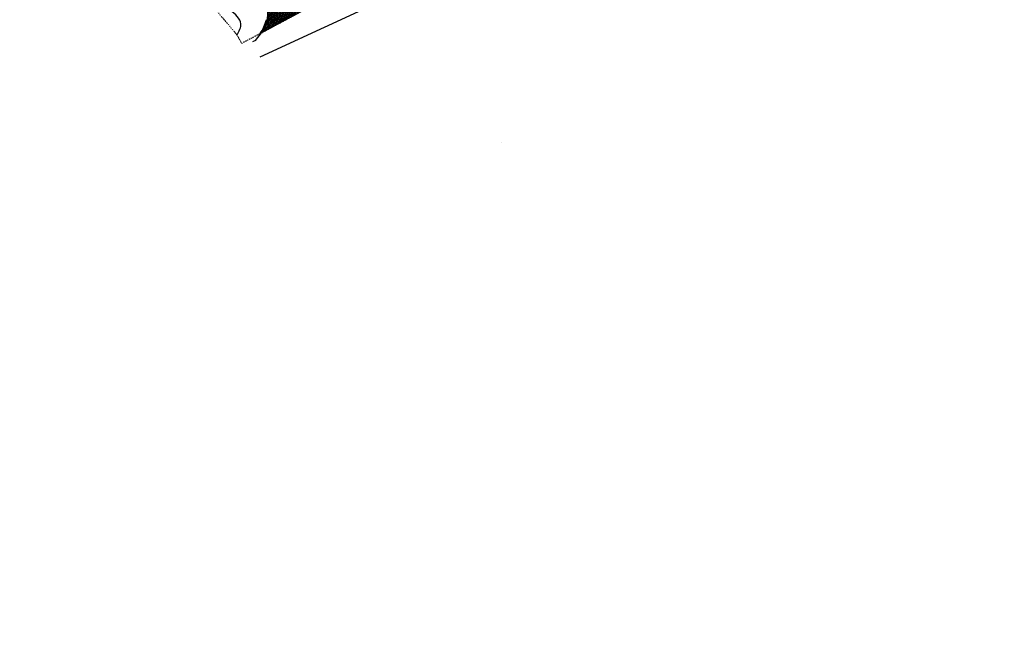
# Model space of a CAD drawing. Units: feet. Extents: x 1723 to 3302543, y 4030 to 889380.
# Drawn here: x 1778 to 2591, y 5553 to 6063 of the extents above; entities that cross this region are included whole.
import ezdxf

# ---------------------------------------------------------------- set-up
doc = ezdxf.new("R2010")
doc.units = ezdxf.units.FT
doc.header["$LTSCALE"] = 15
doc.header["$MEASUREMENT"] = 0
doc.linetypes.add('DIVIDE', pattern=[1.25, 0.5, -0.25, 0, -0.25, 0, -0.25])
for name, color, linetype in [('C-BLDG', 4, 'Continuous'), ('C-CONC', 11, 'Continuous'), ('C-CURB', 1, 'Continuous'), ('C-PAVING', 30, 'Continuous'), ('C-POOL', 2, 'Continuous'), ('C-PROP', 6, 'DIVIDE'), ('C-ROAD', 2, 'Continuous')]:
    doc.layers.add(name, color=color, linetype=linetype)

# ---------------------------------------------------------------- blocks, each defined once
blk = doc.blocks.new('A-SP-alt')
at = {"layer": 'C-PAVING'}
h = blk.add_hatch(dxfattribs=at)
h.set_pattern_fill('AR-HBONE', color=256, scale=3, angle=298, style=0)
h.set_pattern_definition([(342.9999999999999, (0, 0), (14.98411752822927, 7.967196614883577), [36, -12]), (72.99999999999997, (11.47565707258619, -3.508460456987678), (14.98411752822927, 7.967196614883577), [36, -12])])
edge = h.paths.add_edge_path()
edge.add_spline(control_points=[(6395.545816891634, -3089.969727178266), (6359.858617454734, -3089.101151686586), (6247.885192054447, -3077.579018771378), (6157.415646353362, -2992.718402587267), (6111.762553745109, -2926.778605087473)], knot_values=[2497.208306216392, 2497.208306216392, 2497.208306216392, 2497.208306216392, 2602.762928083542, 2835.975351339496, 2835.975351339496, 2835.975351339496, 2835.975351339496], degree=3, periodic=0)
edge.add_line((6111.762553745109, -2926.778605087473), (5856.584577608125, -3073.273728073009))
edge.add_line((5856.584577608125, -3073.273728073009), (5868.457254724806, -3095.967563468616))
edge.add_arc((5671.739772670994, -3200.341962200185), 222.6921257165779, -16.807484307741674, 27.949535829698277, ccw=False)
edge.add_arc((5439.239877899852, -3146.630481338228), 461.0622815007393, 327.4327811150793, 345.1578331712183, ccw=False)
edge.add_line((5827.804961655072, -3394.815096310563), (6395.545816891633, -3089.969727178267))
at = {"layer": 'C-BLDG'}
blk.add_line((8206.552821974761, -4475.893356061072), (8206.552821974761, -4475.893356061072), dxfattribs=at)
at = {"layer": 'C-CURB'}
blk.add_arc((5439.239877899852, -3146.630481338229), 455.0622815007393, 326.0510983046567, 345.1578331712353, dxfattribs=at)
at = {"layer": 'C-PROP'}
blk.add_lwpolyline([(12258.82074007572, -2325.971316776064), (8507.588988785734, -1955.919615369548), (5633.921087978946, -3498.919989404738), (5588.507000961239, -3414.341264536433), (4332.750195466295, -1927.842192268592), (3743.250422092352, -462.277823299396), (3433.489121962383, 1081.226454421204), (3792.286230997056, 2604.089753653398), (6889.511190942721, 4222.381315112444), (8399.342290389697, 3825.196860302432), (9706.172638166157, 2994.096336580757), (10955.84998145737, 1922.026073927874), (10940.57056414157, 1767.137891659218), (10631.10640572288, -1369.915045900846), (12258.82276470411, -2325.962248242293)], dxfattribs=at)
at = {"layer": 'C-ROAD'}
for p, q in [((5815.7137812282, -3630.402508661871), (8287.337739295013, -2490.224020452227)), ((5816.730399824182, -3400.761522145831), (6406.377885116332, -3084.153506967994)), ((5745.341063895859, -3477.851924738825), (5772.368401845683, -3465.384013014882))]:
    blk.add_line(p, q, dxfattribs=at)
for centre, radius, start, end in [((5671.739772670995, -3200.341962200185), 222.6921257165778, 343.1925156922696, 27.94953582957799), ((5439.239877899852, -3146.630481338229), 461.0622815007393, 316.2632544766026, 345.1578331712353)]:
    blk.add_arc(centre, radius, start, end, dxfattribs=at)
blk.add_spline([(5588.507000961238, -3414.341264536434), (5626.072143373784, -3304.054222788215), (5520.360699658121, -3169.110242436936), (5339.262715819531, -3026.322982255127)], degree=3, dxfattribs=at)

msp = doc.modelspace()

# ---------------------------------------------------------------- hatches: boundary and pattern name
at = {"layer": 'C-CONC', "ltscale": 2}
h = msp.add_hatch(dxfattribs=at)
h.set_pattern_fill('DOTS', color=256, scale=50, style=0)
h.set_pattern_definition([(0, (3571.080171343147, 5341.997483058817), (1.5625, 3.125), [0, -3.125])])
edge = h.paths.add_edge_path()
edge.add_arc((3729.213354378729, 5369.292209710701), 26.10973024163427, 203.6008516815662, 215.5864892082973, ccw=False)
edge.add_arc((3597.767870704869, 5311.862763091844), 117.3338353763661, 23.60085168160245, 30.60102874969095)
edge.add_arc((3623.89135716182, 5327.312783021919), 86.98355266752132, 30.60102874965159, 39.49552440107761)
edge.add_arc((3562.092527437962, 5276.377866238737), 167.0676403688078, 39.49552440111345, 43.28927803332304)
edge.add_arc((3150.081660668278, 4888.264009834617), 733.0935407207168, 43.28927803329308, 44.73164484251723)
edge.add_arc((3548.020604095673, 5284.635021629122), 171.4393085086817, 44.22299472592584, 54.28120478784761)
edge.add_arc((3581.159412383753, 5327.699505231608), 117.1421878434082, 55.14391727464116, 64.26221674702197)
edge.add_arc((3695.381512230109, 5564.600072132708), 145.8569887364497, 236.8892453059612, 244.2561697342725, ccw=False)
edge.add_arc((3642.178552686504, 5482.796496917889), 48.27453829577138, 204.3766811708008, 236.7440969297577, ccw=False)
edge.add_arc((3620.866969429881, 5475.611397465532), 25.99499661360291, 119.00063193972079, 209.3453445932245, ccw=False)
edge.add_line((3608.264094231916, 5498.346994789678), (3626.016483160498, 5508.166389962037))
edge.add_arc((3628.678597562262, 5503.35357925394), 5.500000000003592, 28.532121428544485, 118.94833781301779, ccw=False)
edge.add_line((3633.510619634002, 5505.980661798944), (3640.56786722096, 5493.000188014144))
edge.add_line((3640.567867220958, 5493.000188014144), (3684.710385736755, 5517.534010277273))
edge.add_line((3684.710385736757, 5517.534010277274), (3677.376961931437, 5531.022458044604))
edge.add_arc((3681.330434535592, 5533.171889217788), 4.500000000002249, 28.532121428514188, 208.5321214285087, ccw=False)
edge.add_line((3685.283907139743, 5535.321320390963), (3692.577588694276, 5521.905970986422))
edge.add_line((3692.577588694272, 5521.905970986426), (3728.417068834073, 5541.82268088368))
edge.add_line((3728.417068834073, 5541.82268088368), (3721.140136426167, 5555.207223396997))
edge.add_arc((3725.093075279427, 5557.357636304122), 4.500000138747394, 118.53212142851191, 208.5463492266964, ccw=False)
edge.add_line((3722.943644039973, 5561.311109030167), (3744.523845679289, 5573.293490963601))
edge.add_arc((3746.707690475701, 5569.358923400935), 4.499999999999613, 28.53212142850208, 119.03205368485641, ccw=False)
edge.add_line((3750.661163079858, 5571.508354574117), (3757.894551662708, 5558.203902701319))
edge.add_line((3757.894551662714, 5558.203902701321), (3790.23679702853, 5576.177129876048))
edge.add_line((3790.236797028518, 5576.177129876044), (3782.959864620612, 5589.561672389359))
edge.add_arc((3786.913337224769, 5591.711103562541), 4.500000000000686, 28.53212142853539, 208.5321214285327, ccw=False)
edge.add_line((3790.866809828916, 5593.860534735718), (3777.062586876677, 5619.250795165631))
edge.add_line((3777.062586876677, 5619.250795165636), (3772.51764017278, 5616.73144525266))
edge.add_arc((-5985.726671775376, 23133.79052469764), 20051.70044770353, 298.94915093319196, 299.1209082835844, ccw=False)
edge.add_arc((-2399493.449523718, 4350188.112461133), 4964976.20182694, 298.94752469288653, 298.94915093319514, ccw=False)
edge.add_arc((3620.809852077899, 5475.664177625767), 49.92115418302745, 118.9475246928831, 207.0439240739787)
edge.add_arc((3642.178552686499, 5482.796496917893), 72.27453829577044, 204.3766811708011, 236.744096929761)
edge.add_arc((3695.37413698228, 5564.585958985935), 169.8410729646426, 236.8682178623592, 244.256823617356)
edge.add_arc((3581.159412383699, 5327.699505231721), 93.14218784333755, 55.41858808089569, 64.26289824392433, ccw=False)
edge.add_arc((3556.067189258632, 5301.76835951717), 128.8706091199182, 41.84569087873541, 52.776274153335976, ccw=False)
edge.add_line((3652.068606222951, 5387.741389217083), (3655.480785100868, 5373.763356481305))
edge.add_line((3655.480785100877, 5373.763356481305), (3652.05880074623, 5367.500871012265))
edge.add_line((3652.058800746221, 5367.500871012267), (3636.490170462823, 5354.348886059604))
edge.add_line((3636.490170462823, 5354.3488860596), (3643.995908339231, 5345.46398705595))
edge.add_line((3643.995908339231, 5345.463987055952), (3656.085016045946, 5355.676559373217))
edge.add_line((3656.085016045947, 5355.676559373217), (3664.857742675887, 5356.896752893012))
edge.add_line((3664.857742675897, 5356.896752893012), (3680.926834831835, 5353.362590320533))
edge.add_line((3680.926834831827, 5353.362590320531), (3686.862326677143, 5341.997483058818))
edge.add_line((3686.862326677148, 5341.997483058823), (3707.979929378675, 5354.098142577193))

# ---------------------------------------------------------------- block references
at = {"layer": 'C-POOL', "color": 1, "linetype": 'Continuous', "xscale": 0.0833, "yscale": 0.0833, "zscale": 0.0833}
msp.add_blockref('A-SP-alt', (1491.683626678024, 6334.853533853128), dxfattribs=at)

doc.saveas('drawing.dxf')
